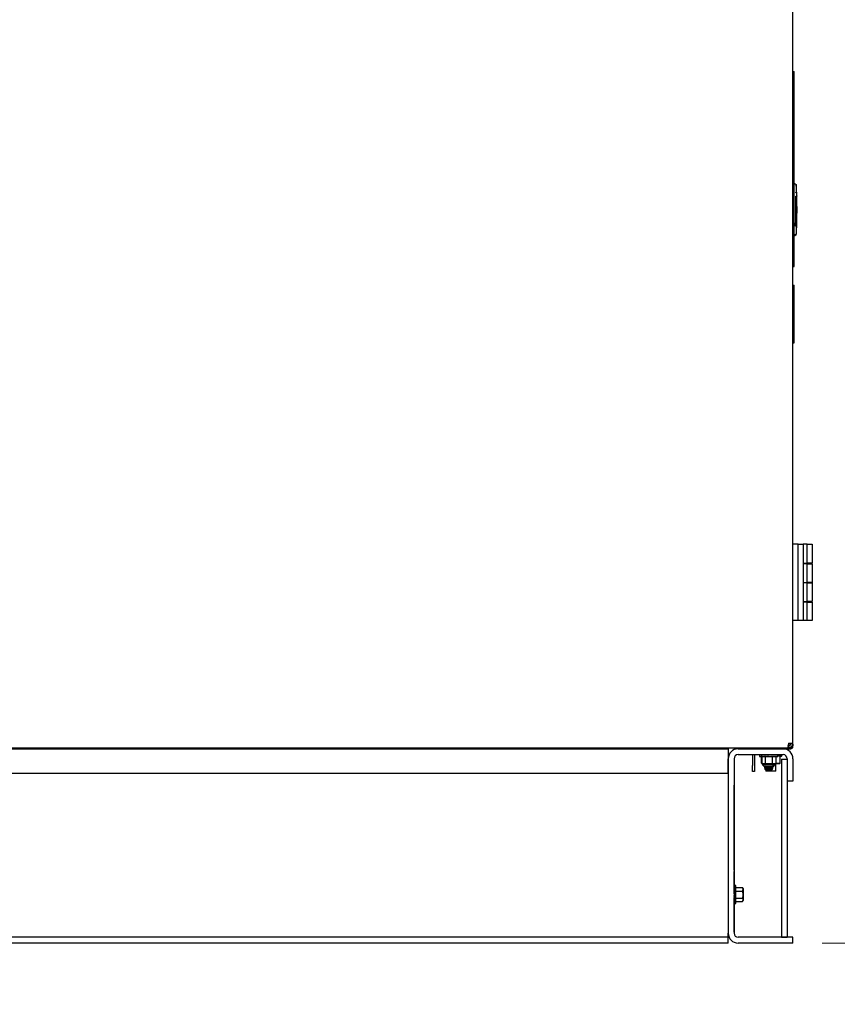
# Model space of a CAD drawing. Units: inches. Extents: x 5 to 301, y 5 to 193.
# Drawn here: x 30 to 55, y 87 to 118 of the extents above; entities that cross this region are included whole.
import ezdxf

# ---------------------------------------------------------------- set-up
doc = ezdxf.new("R2010")
doc.units = ezdxf.units.IN
doc.header["$MEASUREMENT"] = 0
doc.styles.add('SLDTEXTSTYLE0', font='TXT', dxfattribs={"width": 0.75})
doc.dimstyles.new('SLDDIMSTYLE0', dxfattribs={"dimtxt": 2.25, "dimasz": 2.34, "dimexe": 0, "dimexo": 0.0625, "dimgap": 0.5625, "dimtad": 0, "dimtih": 1, "dimtoh": 1, "dimrnd": 1e-09, "dimzin": 12, "dimdsep": 46, "dimtxsty": 'SLDTEXTSTYLE0', "dimsah": 1, "dimcen": 0.09, "dimadec": 0, "dimazin": 3, "dimtfac": 1, "dimtofl": 0, "dimtmove": 0, "dimatfit": 3, "dimfxl": 1, "dimfrac": 2, "dimtolj": 1, "dimtzin": 12, "dimarcsym": 0})
doc.dimstyles.new('SLDDIMSTYLE6', dxfattribs={"dimtxt": 2.25, "dimasz": 2.34, "dimexe": 0, "dimexo": 0.0625, "dimgap": 0.5625, "dimtad": 0, "dimtih": 1, "dimtoh": 1, "dimrnd": 1e-09, "dimzin": 12, "dimdsep": 46, "dimtxsty": 'SLDTEXTSTYLE0', "dimblk1": 'NONE', "dimsah": 1, "dimcen": 0, "dimadec": 0, "dimazin": 3, "dimtfac": 1, "dimtmove": 0, "dimatfit": 3, "dimldrblk": 'NONE', "dimfxl": 1, "dimfrac": 2, "dimtolj": 1, "dimtzin": 12, "dimarcsym": 0})

# ---------------------------------------------------------------- blocks, each defined once
blk = doc.blocks.new('_D_7')
at = {"color": 7, "linetype": 'Continuous', "lineweight": 0, "ltscale": 18}
for p, q in [((85.566, 90.319), (76.886, 82.166)), ((76.886, 82.166), (72.386, 82.166))]:
    blk.add_line(p, q, dxfattribs=at)
at = {"color": 7, "linetype": 'Continuous', "lineweight": 18, "ltscale": 18}
blk.add_solid([(85.566, 90.319), (83.614, 88.979), (84.107, 88.455)], dxfattribs=at)
at = {"color": 7, "linetype": 'Continuous', "lineweight": 18, "ltscale": 18, "char_height": 2.25, "attachment_point": 1, "style": 'SLDTEXTSTYLE0'}
for s, insert in [('LIFT POINT', (47.807, 85.09)), ('%%c', (37.408, 81.472)), ('1.63', (40.802, 81.506)), ('X 3.30 (4 PLACES)', (47.464, 81.506))]:
    blk.add_mtext(s, dxfattribs=dict(at, insert=insert))
blk = doc.blocks.new('_None')
blk = doc.blocks.new('_D_9')
at = {"color": 7, "linetype": 'Continuous', "lineweight": 0, "ltscale": 18}
for p, q in [((53.061, 140.123), (62.74, 140.123)), ((60.49, 140.123), (60.49, 116.364)), ((60.49, 89.034), (60.49, 112.793)), ((54.527, 89.034), (62.74, 89.034))]:
    blk.add_line(p, q, dxfattribs=at)
at = {"color": 7, "linetype": 'Continuous', "lineweight": 18, "ltscale": 18}
for points in [[(60.49, 140.123), (60.13, 137.783), (60.85, 137.783)], [(60.49, 89.034), (60.85, 91.374), (60.13, 91.374)]]:
    blk.add_solid(points, dxfattribs=at)
at = {"color": 7, "linetype": 'Continuous', "lineweight": 18, "ltscale": 18, "insert": (56.749, 115.693), "char_height": 2.25, "attachment_point": 1, "style": 'SLDTEXTSTYLE0'}
blk.add_mtext('51.09', dxfattribs=at)
blk = doc.blocks.new('_D_10')
at = {"color": 7, "linetype": 'Continuous', "lineweight": 0, "ltscale": 18}
for p, q in [((47.973, 146.146), (71.046, 146.146)), ((68.796, 146.146), (68.796, 119.376)), ((68.796, 89.034), (68.796, 115.804)), ((54.527, 89.034), (71.046, 89.034))]:
    blk.add_line(p, q, dxfattribs=at)
at = {"color": 7, "linetype": 'Continuous', "lineweight": 18, "ltscale": 18}
for points in [[(68.796, 146.146), (68.436, 143.806), (69.156, 143.806)], [(68.796, 89.034), (69.156, 91.374), (68.436, 91.374)]]:
    blk.add_solid(points, dxfattribs=at)
at = {"color": 7, "linetype": 'Continuous', "lineweight": 18, "ltscale": 18, "insert": (65.055, 118.704), "char_height": 2.25, "attachment_point": 1, "style": 'SLDTEXTSTYLE0'}
blk.add_mtext('57.11', dxfattribs=at)

msp = doc.modelspace()

# ---------------------------------------------------------------- linework, layer by layer
at = {"color": 7, "linetype": 'Continuous', "lineweight": 25, "ltscale": 18}
for p, q in [((53.627, 95.203), (53.627, 138.534)), ((53.627, 115.953), (53.659, 115.953)), ((53.627, 115.952), (53.659, 115.952)), ((53.659, 115.208), (53.662, 115.208)), ((53.627, 114.605), (53.659, 114.605)), ((53.659, 109.93), (53.659, 114.605)), ((53.659, 114.603), (53.662, 114.603)), ((53.659, 112.626), (53.662, 112.626)), ((53.687, 112.476), (53.659, 112.476)), ((53.725, 112.437), (53.725, 112.225)), ((53.709, 112.099), (53.709, 111.28)), ((53.725, 112.022), (53.725, 112.017)), ((53.725, 112.017), (53.736, 111.914)), ((53.745, 112.111), (53.745, 112.103)), ((53.73, 111.686), (53.729, 111.765)), ((53.729, 111.591), (53.73, 111.67)), ((53.73, 111.67), (53.73, 111.686)), ((53.735, 111.765), (53.736, 111.686)), ((53.736, 111.67), (53.735, 111.591)), ((53.736, 111.686), (53.736, 111.67)), ((53.745, 111.686), (53.738, 111.883)), ((53.738, 111.883), (53.745, 111.686)), ((53.741, 111.686), (53.738, 111.804)), ((53.738, 111.552), (53.741, 111.67)), ((53.745, 111.67), (53.738, 111.473)), ((53.741, 111.804), (53.744, 111.686)), ((53.741, 111.67), (53.741, 111.686)), ((53.744, 111.67), (53.741, 111.552)), ((53.741, 111.563), (53.745, 111.67)), ((53.744, 111.686), (53.744, 111.67)), ((53.745, 111.67), (53.745, 111.686)), ((53.662, 111.301), (53.659, 111.301)), ((53.709, 111.313), (53.725, 111.339)), ((53.725, 111.339), (53.724, 111.337)), ((53.725, 111.335), (53.724, 111.33)), ((53.736, 111.442), (53.725, 111.339)), ((53.738, 111.473), (53.741, 111.542)), ((53.725, 111.154), (53.725, 110.942)), ((53.745, 111.245), (53.745, 111.253)), ((53.659, 110.903), (53.687, 110.903)), ((53.686, 110.887), (53.69, 110.887)), ((53.69, 110.887), (53.69, 110.888)), ((53.69, 110.887), (53.696, 110.887)), ((53.627, 109.93), (53.659, 109.93)), ((53.627, 109.93), (53.659, 109.93)), ((53.627, 109.93), (53.659, 109.93)), ((53.627, 109.929), (53.659, 109.929)), ((53.627, 109.929), (53.659, 109.929)), ((53.659, 109.93), (53.659, 109.93)), ((53.659, 109.929), (53.662, 109.929)), ((53.659, 109.929), (53.662, 109.929)), ((53.627, 109.355), (53.659, 109.355)), ((53.659, 108.192), (53.659, 108.701)), ((53.627, 107.568), (53.659, 107.568)), ((53.787, 101.353), (53.627, 101.353)), ((53.787, 98.993), (53.787, 101.353)), ((53.787, 101.353), (53.937, 101.353)), ((53.937, 101.353), (53.937, 98.993)), ((54.067, 101.353), (53.937, 101.353)), ((54.067, 100.763), (54.067, 101.353)), ((54.067, 101.353), (54.217, 101.353)), ((54.217, 101.353), (54.217, 100.763)), ((53.937, 100.763), (54.067, 100.763)), ((54.067, 100.747), (53.937, 100.747)), ((54.217, 100.763), (54.067, 100.763)), ((54.067, 100.173), (54.067, 100.747)), ((54.067, 100.747), (54.217, 100.747)), ((54.096, 100.747), (54.096, 100.763)), ((54.217, 100.747), (54.217, 100.173)), ((53.937, 100.173), (54.067, 100.173)), ((54.067, 100.157), (53.937, 100.157)), ((54.217, 100.173), (54.067, 100.173)), ((54.067, 99.583), (54.067, 100.157)), ((54.067, 100.157), (54.217, 100.157)), ((54.096, 100.157), (54.096, 100.173)), ((54.217, 100.157), (54.217, 99.583)), ((53.937, 99.583), (54.067, 99.583)), ((54.067, 99.567), (53.937, 99.567)), ((54.217, 99.583), (54.067, 99.583)), ((54.067, 98.993), (54.067, 99.567)), ((54.067, 99.567), (54.217, 99.567)), ((54.096, 99.567), (54.096, 99.583)), ((54.217, 99.567), (54.217, 98.993)), ((53.787, 98.993), (53.627, 98.993)), ((53.937, 98.993), (53.787, 98.993)), ((54.067, 98.993), (53.937, 98.993)), ((54.217, 98.993), (54.067, 98.993)), ((53.488, 95.203), (53.627, 95.203)), ((53.627, 95.181), (53.627, 95.203)), ((53.627, 95.181), (53.627, 95.154)), ((11.795, 95.064), (53.46, 95.064)), ((13.627, 95.034), (51.627, 95.034)), ((41.377, 95.064), (41.377, 95.034)), ((42.627, 95.064), (42.627, 95.034)), ((43.377, 95.064), (43.377, 95.049)), ((43.377, 95.049), (43.407, 95.034)), ((43.877, 95.049), (43.377, 95.049)), ((43.847, 95.034), (43.877, 95.049)), ((43.877, 95.049), (43.877, 95.064)), ((49.127, 95.034), (49.127, 95.064)), ((50.47, 95.034), (50.48, 95.064)), ((51.627, 95.034), (51.627, 94.729)), ((51.932, 95.034), (53.323, 95.034)), ((52.377, 95.034), (52.377, 95.064)), ((52.627, 95.064), (52.627, 95.049)), ((52.627, 95.049), (52.657, 95.034)), ((52.627, 95.049), (52.627, 95.034)), ((53.127, 95.049), (52.627, 95.049)), ((53.097, 95.034), (53.127, 95.049)), ((53.127, 95.049), (53.127, 95.064)), ((53.127, 95.034), (53.127, 95.049)), ((53.323, 95.034), (53.537, 95.034)), ((53.46, 95.064), (53.488, 95.064)), ((53.477, 95.123), (53.488, 95.123)), ((53.541, 95.144), (53.48, 95.144)), ((53.488, 95.064), (53.488, 95.123)), ((53.537, 95.123), (53.488, 95.123)), ((53.537, 95.064), (53.488, 95.064)), ((53.537, 95.064), (53.537, 95.034)), ((53.603, 95.064), (53.627, 95.064)), ((53.627, 95.154), (53.627, 95.124)), ((53.627, 95.064), (53.627, 95.124)), ((51.627, 94.284), (51.627, 94.729)), ((51.627, 94.729), (51.627, 89.338)), ((51.807, 94.729), (51.807, 89.338)), ((51.932, 94.854), (53.323, 94.854)), ((52.377, 94.854), (52.377, 94.521)), ((52.437, 94.854), (52.437, 94.521)), ((52.596, 94.852), (52.596, 94.84)), ((52.6, 94.851), (52.596, 94.852)), ((52.596, 94.84), (52.596, 94.798)), ((52.596, 94.798), (53.159, 94.798)), ((52.597, 94.854), (52.597, 94.851)), ((52.6, 94.852), (52.6, 94.84)), ((52.613, 94.851), (52.6, 94.852)), ((52.613, 94.852), (52.613, 94.84)), ((52.634, 94.851), (52.613, 94.852)), ((52.634, 94.852), (52.634, 94.84)), ((52.662, 94.85), (52.634, 94.852)), ((52.652, 94.59), (52.652, 94.789)), ((52.652, 94.59), (52.661, 94.59)), ((52.652, 94.59), (52.67, 94.574)), ((52.657, 94.854), (52.655, 94.851)), ((52.661, 94.798), (52.661, 94.59)), ((52.661, 94.59), (52.69, 94.573)), ((52.661, 94.59), (52.715, 94.573)), ((52.662, 94.852), (52.662, 94.84)), ((52.697, 94.85), (52.662, 94.852)), ((52.682, 94.574), (52.67, 94.574)), ((52.682, 94.577), (52.682, 94.539)), ((52.715, 94.573), (52.69, 94.573)), ((52.697, 94.852), (52.697, 94.84)), ((52.737, 94.849), (52.697, 94.852)), ((52.877, 94.573), (52.715, 94.573)), ((52.737, 94.852), (52.737, 94.84)), ((52.781, 94.848), (52.737, 94.852)), ((52.75, 94.854), (52.75, 94.85)), ((52.752, 94.854), (52.752, 94.85)), ((52.758, 94.854), (52.758, 94.85)), ((52.767, 94.854), (52.767, 94.849)), ((52.769, 94.798), (52.769, 94.59)), ((52.78, 94.854), (52.78, 94.848)), ((52.781, 94.852), (52.781, 94.84)), ((52.829, 94.846), (52.781, 94.852)), ((52.796, 94.854), (52.796, 94.85)), ((52.814, 94.854), (52.814, 94.848)), ((52.829, 94.852), (52.829, 94.84)), ((52.829, 94.852), (52.877, 94.84)), ((52.834, 94.854), (52.834, 94.85)), ((52.855, 94.854), (52.855, 94.845)), ((52.877, 94.854), (52.877, 94.852)), ((52.877, 94.852), (52.877, 94.84)), ((53.04, 94.573), (52.877, 94.573)), ((52.899, 94.854), (52.899, 94.846)), ((52.899, 94.847), (52.899, 94.854)), ((52.902, 94.846), (52.926, 94.852)), ((52.92, 94.85), (52.92, 94.854)), ((52.921, 94.854), (52.921, 94.85)), ((52.926, 94.852), (52.926, 94.84)), ((52.94, 94.848), (52.94, 94.854)), ((52.941, 94.854), (52.941, 94.848)), ((52.942, 94.848), (52.974, 94.852)), ((52.958, 94.85), (52.958, 94.854)), ((52.959, 94.854), (52.959, 94.85)), ((52.973, 94.851), (52.973, 94.854)), ((52.974, 94.852), (52.974, 94.84)), ((52.975, 94.854), (52.975, 94.851)), ((52.984, 94.849), (53.018, 94.852)), ((52.986, 94.849), (52.986, 94.854)), ((52.986, 94.798), (52.986, 94.59)), ((52.986, 94.59), (53.04, 94.573)), ((52.987, 94.854), (52.987, 94.849)), ((52.995, 94.85), (52.995, 94.854)), ((52.997, 94.854), (52.997, 94.85)), ((53, 94.85), (53, 94.854)), ((53.002, 94.854), (53.002, 94.85)), ((53.004, 94.85), (53.004, 94.854)), ((53.018, 94.852), (53.018, 94.84)), ((53.026, 94.849), (53.058, 94.852)), ((53.065, 94.573), (53.04, 94.573)), ((53.058, 94.852), (53.058, 94.84)), ((53.063, 94.85), (53.093, 94.852)), ((53.065, 94.573), (53.094, 94.59)), ((53.072, 94.539), (53.072, 94.577)), ((53.211, 94.574), (53.072, 94.574)), ((53.093, 94.852), (53.093, 94.84)), ((53.094, 94.798), (53.094, 94.59)), ((53.094, 94.59), (53.229, 94.59)), ((53.096, 94.85), (53.121, 94.852)), ((53.097, 94.343), (53.097, 94.574)), ((53.1, 94.851), (53.098, 94.854)), ((53.121, 94.852), (53.121, 94.84)), ((53.123, 94.851), (53.142, 94.852)), ((53.142, 94.852), (53.142, 94.84)), ((53.142, 94.851), (53.154, 94.852)), ((53.154, 94.852), (53.154, 94.84)), ((53.159, 94.852), (53.154, 94.851)), ((53.159, 94.852), (53.159, 94.84)), ((53.159, 94.798), (53.159, 94.84)), ((53.215, 94.804), (53.159, 94.804)), ((53.211, 94.574), (53.229, 94.59)), ((53.269, 94.804), (53.215, 94.804)), ((53.229, 94.59), (53.229, 94.789)), ((53.269, 94.713), (53.269, 89.213)), ((53.269, 94.713), (53.448, 94.713)), ((53.284, 94.82), (53.284, 94.854)), ((53.448, 94.729), (53.448, 94.034)), ((53.448, 94.713), (53.448, 89.213)), ((53.627, 94.729), (53.627, 94.034)), ((13.627, 94.284), (51.627, 94.284)), ((52.377, 94.334), (52.377, 94.521)), ((52.437, 94.334), (52.377, 94.334)), ((52.437, 94.521), (52.437, 94.334)), ((52.682, 94.539), (52.733, 94.489)), ((52.682, 94.539), (52.877, 94.539)), ((52.733, 94.489), (52.877, 94.489)), ((52.752, 94.48), (52.752, 94.473)), ((52.752, 94.459), (52.752, 94.453)), ((52.752, 94.43), (52.752, 94.423)), ((52.767, 94.489), (52.753, 94.48)), ((52.753, 94.473), (52.764, 94.466)), ((52.753, 94.423), (52.764, 94.416)), ((52.766, 94.468), (52.754, 94.461)), ((52.766, 94.418), (52.754, 94.411)), ((52.754, 94.409), (52.772, 94.392)), ((52.755, 94.411), (52.755, 94.41)), ((52.755, 94.411), (52.809, 94.411)), ((52.773, 94.39), (52.79, 94.373)), ((52.784, 94.379), (52.784, 94.343)), ((53.097, 94.343), (52.784, 94.343)), ((52.785, 94.378), (52.79, 94.373)), ((52.785, 94.378), (52.785, 94.378)), ((52.965, 94.373), (52.79, 94.373)), ((52.951, 94.373), (52.79, 94.373)), ((52.877, 94.539), (53.072, 94.539)), ((52.877, 94.489), (53.022, 94.489)), ((52.965, 94.373), (52.951, 94.373)), ((52.965, 94.373), (52.985, 94.394)), ((52.965, 94.373), (52.97, 94.378)), ((52.969, 94.378), (52.971, 94.381)), ((52.97, 94.378), (52.969, 94.378)), ((52.972, 94.381), (52.998, 94.406)), ((52.989, 94.458), (52.98, 94.464)), ((52.989, 94.408), (52.98, 94.414)), ((52.99, 94.441), (53.002, 94.448)), ((53.002, 94.435), (52.991, 94.441)), ((53.002, 94.485), (52.996, 94.489)), ((53.002, 94.478), (53.002, 94.484)), ((53.002, 94.448), (53.002, 94.455)), ((53.002, 94.428), (53.002, 94.434)), ((53.022, 94.489), (53.072, 94.539)), ((53.627, 94.034), (53.448, 94.034)), ((51.807, 93.909), (51.807, 93.909)), ((51.807, 92.034), (51.807, 93.909)), ((51.807, 92.034), (51.807, 92.034)), ((51.807, 91.284), (51.807, 92.034)), ((51.807, 91.284), (51.807, 91.247)), ((51.807, 91.284), (51.807, 91.284)), ((51.807, 91.247), (51.807, 91.247)), ((51.807, 91.038), (51.807, 91.247)), ((51.807, 90.933), (51.807, 91.038)), ((51.807, 91.038), (51.807, 91.038)), ((51.807, 90.933), (51.807, 90.933)), ((51.807, 90.661), (51.807, 90.933)), ((51.811, 90.661), (51.807, 90.661)), ((51.807, 90.659), (51.811, 90.659)), ((51.811, 90.657), (51.807, 90.657)), ((51.807, 90.653), (51.811, 90.653)), ((51.811, 90.651), (51.807, 90.651)), ((51.807, 90.644), (51.812, 90.644)), ((51.812, 90.642), (51.807, 90.642)), ((51.807, 90.631), (51.81, 90.631)), ((51.809, 90.629), (51.807, 90.629)), ((51.807, 90.615), (51.811, 90.615)), ((51.811, 90.614), (51.807, 90.614)), ((51.809, 90.815), (51.821, 90.815)), ((51.809, 90.815), (51.81, 90.811)), ((51.809, 90.811), (51.821, 90.811)), ((51.81, 90.799), (51.809, 90.811)), ((51.809, 90.798), (51.821, 90.798)), ((51.81, 90.779), (51.809, 90.798)), ((51.809, 90.777), (51.821, 90.777)), ((51.811, 90.752), (51.809, 90.777)), ((51.809, 90.749), (51.821, 90.749)), ((51.811, 90.72), (51.809, 90.749)), ((51.809, 90.714), (51.821, 90.714)), ((51.811, 90.682), (51.809, 90.714)), ((51.809, 90.674), (51.821, 90.674)), ((51.812, 90.641), (51.809, 90.674)), ((51.809, 90.63), (51.821, 90.63)), ((51.813, 90.598), (51.809, 90.63)), ((51.863, 90.815), (51.821, 90.815)), ((51.863, 90.252), (51.863, 90.815)), ((51.863, 90.75), (52.071, 90.75)), ((51.863, 90.642), (52.071, 90.642)), ((52.088, 90.721), (52.071, 90.75)), ((52.071, 90.642), (52.088, 90.696)), ((52.088, 90.721), (52.088, 90.696)), ((52.088, 90.696), (52.088, 90.534)), ((51.807, 90.597), (51.813, 90.597)), ((51.813, 90.596), (51.807, 90.596)), ((51.807, 90.577), (51.811, 90.577)), ((51.811, 90.576), (51.807, 90.576)), ((51.807, 90.556), (51.814, 90.556)), ((51.814, 90.555), (51.807, 90.555)), ((51.807, 90.534), (51.809, 90.534)), ((51.807, 90.512), (51.816, 90.512)), ((51.807, 90.49), (51.811, 90.49)), ((51.807, 90.47), (51.813, 90.47)), ((51.807, 90.452), (51.811, 90.452)), ((51.807, 90.436), (51.813, 90.436)), ((51.807, 90.424), (51.812, 90.424)), ((51.807, 90.414), (51.811, 90.414)), ((51.807, 90.409), (51.811, 90.409)), ((51.807, 90.407), (51.811, 90.407)), ((51.807, 89.372), (51.807, 90.407)), ((51.809, 90.582), (51.821, 90.582)), ((51.815, 90.558), (51.809, 90.582)), ((51.809, 90.485), (51.821, 90.534)), ((51.809, 90.534), (51.821, 90.534)), ((51.809, 90.485), (51.821, 90.485)), ((51.815, 90.485), (51.809, 90.437)), ((51.809, 90.437), (51.821, 90.437)), ((51.813, 90.437), (51.809, 90.393)), ((51.809, 90.393), (51.821, 90.393)), ((51.812, 90.393), (51.809, 90.353)), ((51.809, 90.353), (51.821, 90.353)), ((51.811, 90.353), (51.809, 90.318)), ((51.809, 90.318), (51.821, 90.318)), ((51.811, 90.318), (51.809, 90.29)), ((51.863, 90.425), (52.071, 90.425)), ((51.863, 90.317), (52.071, 90.317)), ((52.071, 90.317), (52.088, 90.371)), ((52.071, 90.317), (52.088, 90.346)), ((52.088, 90.534), (52.088, 90.371)), ((52.088, 90.371), (52.088, 90.346)), ((51.809, 90.29), (51.821, 90.29)), ((51.81, 90.29), (51.809, 90.269)), ((51.809, 90.269), (51.821, 90.269)), ((51.81, 90.269), (51.809, 90.257)), ((51.809, 90.257), (51.821, 90.257)), ((51.81, 90.257), (51.809, 90.252)), ((51.809, 90.252), (51.821, 90.252)), ((51.821, 90.252), (51.863, 90.252)), ((51.627, 89.213), (13.627, 89.213)), ((51.627, 89.213), (51.627, 89.338)), ((51.627, 89.034), (51.627, 89.213)), ((51.807, 89.372), (51.807, 89.372)), ((53.627, 89.213), (51.932, 89.213)), ((53.269, 89.213), (53.448, 89.213)), ((53.627, 89.034), (53.627, 89.213)), ((51.627, 89.034), (13.627, 89.034)), ((53.627, 89.034), (51.932, 89.034))]:
    msp.add_line(p, q, dxfattribs=at)
at = {"color": 7, "linetype": 'Continuous', "lineweight": 25, "ltscale": 18, "flags": 128}
for points in [[(51.414, 95.034), (51.409, 95.059), (51.409, 95.064)], [(53.477, 95.136), (53.478, 95.137), (53.482, 95.144)]]:
    msp.add_lwpolyline(points, dxfattribs=at)
at = {"color": 7, "linetype": 'Continuous', "lineweight": 25, "ltscale": 324}
for centre, radius, start, end in [((53.704, 112.45), 0.0197, 7.2742, 90), ((50.99, 112.103), 2.756, 0.1637, 6.9418), ((50.99, 111.253), 2.756, 352.7258, 359.8363), ((53.686, 110.906), 0.0197, 190.0535, 270), ((53.704, 110.906), 0.0197, 270, 352.7258), ((51.932, 94.729), 0.304, 90, 180), ((53.323, 94.729), 0.304, 0, 90), ((51.932, 94.729), 0.125, 90, 180), ((53.269, 94.82), 0.0156, 270, 0), ((53.323, 94.729), 0.125, 0, 90), ((51.932, 89.338), 0.304, 180, 270), ((51.932, 89.338), 0.125, 180, 270)]:
    msp.add_arc(centre, radius, start, end, dxfattribs=at)
for centre, major_axis, ratio, start_param, end_param in [((52.877, 94.84), (0.281, -0.012), 0.226976, 3.151187, 3.32572), ((52.877, 94.84), (0.281, -0.023), 0.215535, 3.333978, 3.50851), ((52.877, 94.84), (0.281, -0.034), 0.197202, 3.514352, 3.688885), ((52.877, 94.84), (0.281, -0.043), 0.172927, 3.691657, 3.86619), ((52.634, 94.789), (0.018, 0), 0.867342, 0, 0.643501), ((52.877, 94.84), (0.281, 0.034), 0.197202, 2.419767, 2.448836), ((52.877, 94.84), (0.281, -0.051), 0.143803, 3.865705, 4.040238), ((52.877, 94.84), (0.281, 0.043), 0.172927, 2.242462, 2.266576), ((52.877, 94.84), (0.281, -0.057), 0.110942, 4.036723, 4.211256), ((52.877, 94.84), (0.281, 0.051), 0.143803, 2.068414, 2.100053), ((52.877, 94.84), (0.281, -0.061), 0.075392, 4.205243, 4.379776), ((52.877, 94.84), (0.281, -0.064), 0.038116, 4.372002, 4.546535), ((52.877, 94.84), (0.281, -0.064), 0.038116, 1.404943, 1.579476), ((52.877, 94.84), (0.281, -0.061), 0.075392, 1.238183, 1.412716), ((52.877, 94.84), (0.281, -0.057), 0.110942, 1.069663, 1.244196), ((52.877, 94.84), (0.281, -0.051), 0.143803, 0.898646, 1.073179), ((52.877, 94.84), (0.281, -0.043), 0.172927, 0.724597, 0.89913), ((52.877, 94.84), (0.281, -0.034), 0.197202, 0.547293, 0.721825), ((52.877, 94.84), (0.281, -0.023), 0.215535, 0.366918, 0.541451), ((52.877, 94.84), (0.281, -0.012), 0.226976, 0.184127, 0.35866), ((52.877, 94.84), (0.281, 0), 0.230868, 0, 0.174533), ((53.247, 94.789), (0.018, 0), 0.867342, 1.570796, 3.141593), ((51.821, 90.534), (0, 0.281), 0.230868, 0, 0.174533), ((51.821, 90.534), (0.012, 0.281), 0.226976, 0.184127, 0.35866), ((51.821, 90.534), (0.023, 0.281), 0.215535, 0.366918, 0.541451), ((51.821, 90.534), (0.034, 0.281), 0.197202, 0.547293, 0.721825), ((51.821, 90.534), (0.043, 0.281), 0.172927, 0.724597, 0.89913), ((51.821, 90.534), (0.051, 0.281), 0.143803, 0.898646, 1.073179), ((51.821, 90.534), (0.057, 0.281), 0.110942, 1.069663, 1.244196), ((51.821, 90.534), (0.061, 0.281), 0.075392, 1.238183, 1.412716), ((51.821, 90.534), (0.064, 0.281), 0.038116, 1.404943, 1.579476), ((51.821, 90.534), (0.064, 0.281), 0.038116, 4.372002, 4.546535), ((51.821, 90.534), (0.061, 0.281), 0.075392, 4.205243, 4.379776), ((51.821, 90.534), (-0.051, 0.281), 0.143803, 2.068414, 2.100053), ((51.821, 90.534), (0.057, 0.281), 0.110942, 4.036723, 4.211256), ((51.821, 90.534), (-0.043, 0.281), 0.172927, 2.242462, 2.266576), ((51.821, 90.534), (0.051, 0.281), 0.143803, 3.865705, 4.040238), ((51.821, 90.534), (-0.034, 0.281), 0.197202, 2.419767, 2.448836), ((51.821, 90.534), (0.043, 0.281), 0.172927, 3.691657, 3.86619), ((51.821, 90.534), (0.034, 0.281), 0.197202, 3.514352, 3.688885), ((51.821, 90.534), (0.023, 0.281), 0.215535, 3.333978, 3.50851), ((51.821, 90.534), (0.012, 0.281), 0.226976, 3.151187, 3.32572)]:
    msp.add_ellipse(centre, major_axis=major_axis, ratio=ratio, start_param=start_param, end_param=end_param, dxfattribs=at)
at = {"color": 7, "linetype": 'Continuous', "lineweight": 25, "ltscale": 18}
for points, knots in [([(53.659, 115.906), (53.659, 115.914), (53.659, 115.929), (53.659, 115.944), (53.659, 115.951), (53.659, 115.951), (53.659, 115.952)], [0, 0, 0, 0, 0.296948, 0.550068, 0.75633, 1, 1, 1, 1]), ([(53.659, 114.605), (53.659, 114.618), (53.659, 114.635), (53.659, 114.652), (53.659, 114.658), (53.659, 114.664), (53.659, 114.685), (53.659, 114.72), (53.659, 114.765), (53.659, 115.16), (53.659, 115.541), (53.659, 115.906)], [0, 0, 0, 0, 0.028829, 0.03886, 0.04013, 0.041396, 0.05335, 0.087962, 0.122574, 0.157185, 1, 1, 1, 1]), ([(53.686, 112.476), (53.692, 112.476), (53.7, 112.475), (53.709, 112.47), (53.713, 112.466), (53.714, 112.465)], [0, 0, 0, 0, 0.5676046, 0.7957466, 1, 1, 1, 1]), ([(53.712, 112.206), (53.714, 112.207), (53.718, 112.209), (53.723, 112.214), (53.725, 112.219), (53.725, 112.223), (53.725, 112.225)], [0, 0, 0, 0, 0.217645, 0.497959, 0.769058, 1, 1, 1, 1]), ([(53.714, 112.465), (53.716, 112.463), (53.719, 112.459), (53.724, 112.45), (53.725, 112.442), (53.725, 112.437)], [0, 0, 0, 0, 0.219966, 0.487422, 1, 1, 1, 1]), ([(53.725, 112.017), (53.724, 112.022), (53.722, 112.032), (53.715, 112.041), (53.71, 112.044), (53.709, 112.044)], [0, 0, 0, 0, 0.464136, 0.870386, 1, 1, 1, 1]), ([(53.723, 112.111), (53.723, 112.101), (53.723, 112.081), (53.723, 112.056), (53.723, 112.038), (53.723, 112.036), (53.723, 112.035)], [0, 0, 0, 0, 0.250001, 0.500001, 0.750001, 1, 1, 1, 1]), ([(53.738, 111.883), (53.738, 111.886), (53.738, 111.891), (53.737, 111.899), (53.737, 111.906), (53.736, 111.911), (53.736, 111.913), (53.736, 111.914), (53.736, 111.914), (53.736, 111.914)], [0, 0, 0, 0, 0.154954, 0.29089, 0.504716, 0.632966, 0.75789, 0.879508, 1, 1, 1, 1]), ([(53.736, 111.914), (53.736, 111.913), (53.736, 111.911), (53.737, 111.904), (53.738, 111.894), (53.738, 111.887), (53.738, 111.883)], [0, 0, 0, 0, 0.252359, 0.500757, 0.749268, 1, 1, 1, 1]), ([(53.729, 111.765), (53.729, 111.769), (53.729, 111.777), (53.729, 111.787), (53.73, 111.793), (53.731, 111.796), (53.731, 111.797), (53.732, 111.795), (53.733, 111.789), (53.734, 111.782), (53.735, 111.775), (53.735, 111.769), (53.735, 111.765)], [0, 0, 0, 0, 0.123412, 0.248479, 0.362687, 0.427552, 0.497443, 0.621745, 0.745847, 0.814643, 0.880206, 1, 1, 1, 1]), ([(53.735, 111.591), (53.735, 111.588), (53.735, 111.582), (53.734, 111.574), (53.734, 111.568), (53.733, 111.562), (53.732, 111.56), (53.731, 111.56), (53.731, 111.561), (53.73, 111.563), (53.729, 111.569), (53.729, 111.579), (53.729, 111.587), (53.729, 111.591)], [0, 0, 0, 0, 0.118163, 0.182676, 0.250653, 0.376477, 0.458094, 0.502567, 0.572458, 0.637306, 0.751428, 0.876518, 1, 1, 1, 1]), ([(53.738, 111.804), (53.738, 111.808), (53.738, 111.816), (53.738, 111.827), (53.738, 111.834), (53.738, 111.836), (53.739, 111.835), (53.739, 111.832), (53.74, 111.827), (53.74, 111.821), (53.741, 111.814), (53.741, 111.808), (53.741, 111.804)], [0, 0, 0, 0, 0.121813, 0.244132, 0.367019, 0.490535, 0.594591, 0.663081, 0.743447, 0.82169, 0.890456, 1, 1, 1, 1]), ([(53.745, 111.253), (53.745, 111.28), (53.745, 111.335), (53.745, 111.414), (53.745, 111.487), (53.745, 111.55), (53.745, 111.602), (53.745, 111.641), (53.745, 111.666), (53.745, 111.669), (53.745, 111.67)], [0, 0, 0, 0, 0.125003, 0.250006, 0.375007, 0.500008, 0.625007, 0.750006, 0.875003, 1, 1, 1, 1]), ([(53.736, 111.442), (53.736, 111.442), (53.736, 111.442), (53.736, 111.443), (53.736, 111.446), (53.737, 111.45), (53.737, 111.457), (53.738, 111.465), (53.738, 111.471), (53.738, 111.473)], [0, 0, 0, 0, 0.120281, 0.243091, 0.368456, 0.496399, 0.709725, 0.845368, 1, 1, 1, 1]), ([(53.738, 111.473), (53.738, 111.47), (53.738, 111.462), (53.737, 111.452), (53.736, 111.445), (53.736, 111.443), (53.736, 111.442)], [0, 0, 0, 0, 0.250763, 0.501231, 0.750477, 1, 1, 1, 1]), ([(53.741, 111.552), (53.741, 111.549), (53.741, 111.543), (53.74, 111.535), (53.74, 111.529), (53.739, 111.525), (53.739, 111.521), (53.738, 111.52), (53.738, 111.522), (53.738, 111.529), (53.738, 111.54), (53.738, 111.548), (53.738, 111.552)], [0, 0, 0, 0, 0.107976, 0.175501, 0.251906, 0.331707, 0.400167, 0.502657, 0.628184, 0.752875, 0.876793, 1, 1, 1, 1]), ([(53.703, 111.171), (53.704, 111.172), (53.706, 111.174), (53.707, 111.187), (53.707, 111.208), (53.708, 111.24), (53.708, 111.266), (53.708, 111.28)], [0, 0, 0, 0, 0.122767, 0.29203, 0.493179, 0.728633, 1, 1, 1, 1]), ([(53.712, 111.173), (53.714, 111.172), (53.718, 111.17), (53.723, 111.165), (53.725, 111.16), (53.725, 111.156), (53.725, 111.154)], [0, 0, 0, 0, 0.2173395, 0.4971617, 0.7688872, 1, 1, 1, 1]), ([(53.714, 110.914), (53.713, 110.913), (53.709, 110.909), (53.7, 110.904), (53.692, 110.903), (53.686, 110.903)], [0, 0, 0, 0, 0.204053, 0.432114, 1, 1, 1, 1]), ([(53.69, 110.888), (53.69, 110.888), (53.691, 110.887), (53.692, 110.887), (53.692, 110.887)], [0, 0, 0, 0, 0.504967, 1, 1, 1, 1]), ([(53.725, 110.942), (53.725, 110.937), (53.724, 110.927), (53.717, 110.918), (53.714, 110.914)], [0, 0, 0, 0, 0.553435, 1, 1, 1, 1]), ([(53.659, 109.262), (53.659, 109.279), (53.659, 109.313), (53.659, 109.338), (53.659, 109.353), (53.659, 109.354), (53.659, 109.355)], [0, 0, 0, 0, 0.238033, 0.50783, 0.743264, 1, 1, 1, 1]), ([(53.659, 109.058), (53.659, 109.08), (53.659, 109.131), (53.659, 109.179), (53.659, 109.225), (53.659, 109.249), (53.659, 109.262)], [0, 0, 0, 0, 0.186962, 0.441085, 0.695227, 1, 1, 1, 1]), ([(53.659, 108.701), (53.659, 108.744), (53.659, 108.822), (53.659, 108.923), (53.659, 109.001), (53.659, 109.04), (53.659, 109.058)], [0, 0, 0, 0, 0.3460489, 0.6377687, 0.8321328, 1, 1, 1, 1]), ([(53.659, 107.926), (53.659, 107.945), (53.659, 107.986), (53.659, 108.076), (53.659, 108.146), (53.659, 108.192)], [0, 0, 0, 0, 0.218449, 0.483435, 1, 1, 1, 1]), ([(53.659, 107.757), (53.659, 107.772), (53.659, 107.799), (53.659, 107.852), (53.659, 107.9), (53.659, 107.926)], [0, 0, 0, 0, 0.335781, 0.623902, 1, 1, 1, 1]), ([(53.659, 107.622), (53.659, 107.633), (53.659, 107.652), (53.659, 107.692), (53.659, 107.734), (53.659, 107.757)], [0, 0, 0, 0, 0.333117, 0.623871, 1, 1, 1, 1]), ([(53.659, 107.568), (53.659, 107.57), (53.659, 107.575), (53.659, 107.608), (53.659, 107.622)], [0, 0, 0, 0, 0.574026, 1, 1, 1, 1]), ([(53.488, 95.203), (53.486, 95.188), (53.482, 95.156), (53.475, 95.114), (53.469, 95.082), (53.464, 95.066), (53.461, 95.064), (53.46, 95.064)], [0, 0, 0, 0, 0.216414, 0.432835, 0.649255, 0.865676, 1, 1, 1, 1]), ([(53.488, 95.064), (53.503, 95.065), (53.535, 95.068), (53.577, 95.093), (53.609, 95.129), (53.625, 95.168), (53.627, 95.194), (53.627, 95.203)], [0, 0, 0, 0, 0.216414, 0.432835, 0.649255, 0.865676, 1, 1, 1, 1]), ([(53.488, 95.123), (53.498, 95.125), (53.517, 95.127), (53.542, 95.142), (53.559, 95.164), (53.567, 95.186), (53.567, 95.199), (53.568, 95.203)], [0, 0, 0, 0, 0.241881, 0.461878, 0.681867, 0.901855, 1, 1, 1, 1]), ([(53.537, 95.064), (53.545, 95.064), (53.56, 95.066), (53.582, 95.075), (53.603, 95.09), (53.617, 95.111), (53.626, 95.133), (53.627, 95.147), (53.627, 95.154)], [0, 0, 0, 0, 0.178844, 0.311131, 0.483676, 0.706571, 0.844554, 1, 1, 1, 1]), ([(53.537, 95.034), (53.544, 95.034), (53.558, 95.035), (53.581, 95.044), (53.602, 95.06), (53.618, 95.081), (53.626, 95.104), (53.627, 95.118), (53.627, 95.124)], [0, 0, 0, 0, 0.1704083, 0.3431612, 0.5119328, 0.6870958, 0.8635562, 1, 1, 1, 1]), ([(53.627, 95.124), (53.627, 95.127), (53.626, 95.133), (53.62, 95.138), (53.613, 95.14), (53.607, 95.14), (53.606, 95.139)], [0, 0, 0, 0, 0.2991833, 0.6003424, 0.9105035, 1, 1, 1, 1]), ([(52.715, 94.573), (52.716, 94.573), (52.735, 94.573), (52.752, 94.582), (52.769, 94.59)], [0, 0, 0, 0, 0.070198, 1, 1, 1, 1]), ([(52.769, 94.59), (52.777, 94.588), (52.812, 94.578), (52.849, 94.575), (52.877, 94.573)], [0, 0, 0, 0, 0.217362, 1, 1, 1, 1]), ([(52.877, 94.573), (52.886, 94.573), (52.923, 94.574), (52.958, 94.583), (52.986, 94.59)], [0, 0, 0, 0, 0.23685, 1, 1, 1, 1]), ([(53.04, 94.573), (53.041, 94.573), (53.059, 94.573), (53.077, 94.582), (53.094, 94.59)], [0, 0, 0, 0, 0.070198, 1, 1, 1, 1]), ([(52.755, 94.472), (52.754, 94.473), (52.749, 94.474), (52.76, 94.477), (52.786, 94.48), (52.828, 94.483), (52.875, 94.486), (52.905, 94.488), (52.919, 94.489)], [0, 0, 0, 0, 0.058158, 0.251793, 0.445429, 0.639064, 0.832699, 1, 1, 1, 1]), ([(52.755, 94.422), (52.754, 94.423), (52.749, 94.424), (52.76, 94.427), (52.786, 94.43), (52.828, 94.433), (52.877, 94.436), (52.926, 94.439), (52.968, 94.442), (52.997, 94.445), (53, 94.447), (53.002, 94.448)], [0, 0, 0, 0, 0.036185, 0.156662, 0.277139, 0.397616, 0.518093, 0.638569, 0.759046, 0.879523, 1, 1, 1, 1]), ([(52.753, 94.452), (52.759, 94.449), (52.765, 94.445), (52.771, 94.442), (52.772, 94.441)], [0, 0, 0, 0, 0.878775, 1, 1, 1, 1]), ([(52.774, 94.442), (52.772, 94.442), (52.765, 94.438), (52.759, 94.434), (52.753, 94.43)], [0, 0, 0, 0, 0.198688, 1, 1, 1, 1]), ([(52.755, 94.459), (52.754, 94.46), (52.753, 94.461), (52.772, 94.464), (52.807, 94.467), (52.854, 94.47), (52.904, 94.473), (52.95, 94.477), (52.984, 94.48), (53.002, 94.482), (53, 94.484), (53, 94.484)], [0, 0, 0, 0, 0.065812, 0.190812, 0.315812, 0.440812, 0.565812, 0.690812, 0.815812, 0.940812, 1, 1, 1, 1]), ([(52.755, 94.453), (52.754, 94.454), (52.753, 94.455), (52.772, 94.458), (52.807, 94.461), (52.854, 94.464), (52.904, 94.467), (52.95, 94.47), (52.984, 94.473), (53.002, 94.476), (53, 94.478), (53, 94.478)], [0, 0, 0, 0, 0.065812, 0.190812, 0.315812, 0.440812, 0.565812, 0.690812, 0.815812, 0.940812, 1, 1, 1, 1]), ([(52.755, 94.481), (52.757, 94.481), (52.76, 94.483), (52.785, 94.486), (52.812, 94.488), (52.824, 94.489)], [0, 0, 0, 0, 0.276465, 0.664628, 1, 1, 1, 1]), ([(52.755, 94.431), (52.757, 94.431), (52.76, 94.433), (52.787, 94.436), (52.828, 94.439), (52.877, 94.442), (52.926, 94.445), (52.968, 94.448), (52.996, 94.452), (53.005, 94.455), (53.001, 94.457), (52.989, 94.458), (52.988, 94.458)], [0, 0, 0, 0, 0.079998, 0.192317, 0.304635, 0.416954, 0.529273, 0.641591, 0.75391, 0.866229, 0.978547, 1, 1, 1, 1]), ([(52.755, 94.411), (52.76, 94.412), (52.771, 94.414), (52.807, 94.417), (52.854, 94.42), (52.904, 94.423), (52.95, 94.427), (52.984, 94.43), (53.002, 94.432), (53, 94.434), (53, 94.434)], [0, 0, 0, 0, 0.133806, 0.267612, 0.401418, 0.535224, 0.66903, 0.802836, 0.936642, 1, 1, 1, 1]), ([(52.766, 94.415), (52.767, 94.415), (52.774, 94.411), (52.78, 94.407), (52.786, 94.403)], [0, 0, 0, 0, 0.196808, 1, 1, 1, 1]), ([(52.772, 94.392), (52.771, 94.394), (52.768, 94.397), (52.775, 94.402), (52.791, 94.407), (52.804, 94.41), (52.809, 94.411)], [0, 0, 0, 0, 0.201382, 0.49976, 0.840151, 1, 1, 1, 1]), ([(52.997, 94.407), (52.996, 94.407), (52.996, 94.406), (52.979, 94.404), (52.951, 94.402), (52.914, 94.401), (52.875, 94.399), (52.837, 94.397), (52.805, 94.395), (52.782, 94.394), (52.772, 94.392), (52.773, 94.391), (52.774, 94.391)], [0, 0, 0, 0, 0.075298, 0.189602, 0.30255, 0.41425, 0.523433, 0.632518, 0.737949, 0.843448, 0.946044, 1, 1, 1, 1]), ([(52.985, 94.394), (52.985, 94.394), (52.986, 94.393), (52.976, 94.392), (52.956, 94.39), (52.926, 94.389), (52.892, 94.387), (52.857, 94.385), (52.826, 94.383), (52.802, 94.382), (52.787, 94.38), (52.786, 94.379), (52.785, 94.378)], [0, 0, 0, 0, 0.019814, 0.137261, 0.253689, 0.368141, 0.48025, 0.591701, 0.699513, 0.807433, 0.911435, 1, 1, 1, 1]), ([(52.809, 94.411), (52.824, 94.412), (52.853, 94.414), (52.904, 94.417), (52.95, 94.42), (52.984, 94.423), (53.002, 94.426), (53, 94.428), (53, 94.428)], [0, 0, 0, 0, 0.182698, 0.365397, 0.548095, 0.730793, 0.913492, 1, 1, 1, 1]), ([(52.981, 94.465), (52.983, 94.466), (52.989, 94.47), (52.996, 94.474), (53.002, 94.477)], [0, 0, 0, 0, 0.196366, 1, 1, 1, 1]), ([(52.981, 94.415), (52.983, 94.416), (52.989, 94.42), (52.996, 94.424), (53.002, 94.427)], [0, 0, 0, 0, 0.196366, 1, 1, 1, 1]), ([(52.088, 90.696), (52.088, 90.697), (52.088, 90.716), (52.079, 90.733), (52.071, 90.75)], [0, 0, 0, 0, 0.0701975, 1, 1, 1, 1]), ([(52.088, 90.534), (52.088, 90.542), (52.087, 90.579), (52.078, 90.615), (52.071, 90.642)], [0, 0, 0, 0, 0.23685, 1, 1, 1, 1]), ([(52.071, 90.425), (52.073, 90.433), (52.083, 90.468), (52.086, 90.505), (52.088, 90.534)], [0, 0, 0, 0, 0.217362, 1, 1, 1, 1]), ([(52.088, 90.371), (52.088, 90.373), (52.088, 90.391), (52.079, 90.409), (52.071, 90.425)], [0, 0, 0, 0, 0.070198, 1, 1, 1, 1])]:
    msp.add_open_spline(points, degree=3, knots=knots, dxfattribs=at)
for points in [[(53.723, 112.035), (53.723, 112.037), (53.722, 112.042), (53.717, 112.047), (53.711, 112.051), (53.706, 112.052), (53.704, 112.052)], [(53.745, 111.686), (53.745, 111.688), (53.745, 111.691), (53.745, 111.715), (53.745, 111.754), (53.745, 111.806), (53.745, 111.869), (53.745, 111.942), (53.745, 112.021), (53.745, 112.076), (53.745, 112.103)]]:
    msp.add_open_spline(points, degree=3, dxfattribs=at)

# ---------------------------------------------------------------- dimensions: what is measured, and where the dimension line sits
at = {"color": 7, "linetype": 'Continuous', "lineweight": 18, "ltscale": 18}
for base, p1, p2, picture, middle in [((68.796, 89.034), (47.073, 146.146), (53.627, 89.034), '_D_10', (68.796, 117.59)), ((60.49, 140.123), (53.627, 89.034), (52.161, 140.123), '_D_9', (60.49, 114.578))]:
    dim = msp.add_linear_dim(base=base, p1=p1, p2=p2, angle=90, dimstyle='SLDDIMSTYLE0', dxfattribs=at)
    dim.commit()
    dim.dimension.update_dxf_attribs({"geometry": picture, "text_midpoint": middle, "dimtype": 160})
dim = msp.add_diameter_dim_2p(p1=(86.7501, 91.4317), p2=(85.5657, 90.3191), text='LIFT POINT\\P<> X 3.30 (4 PLACES)', dimstyle='SLDDIMSTYLE6', dxfattribs=at)
dim.commit()
dim.dimension.update_dxf_attribs({"geometry": '_D_7', "text_midpoint": (54.8972, 82.1661), "dimtype": 163})

doc.saveas('drawing.dxf')
